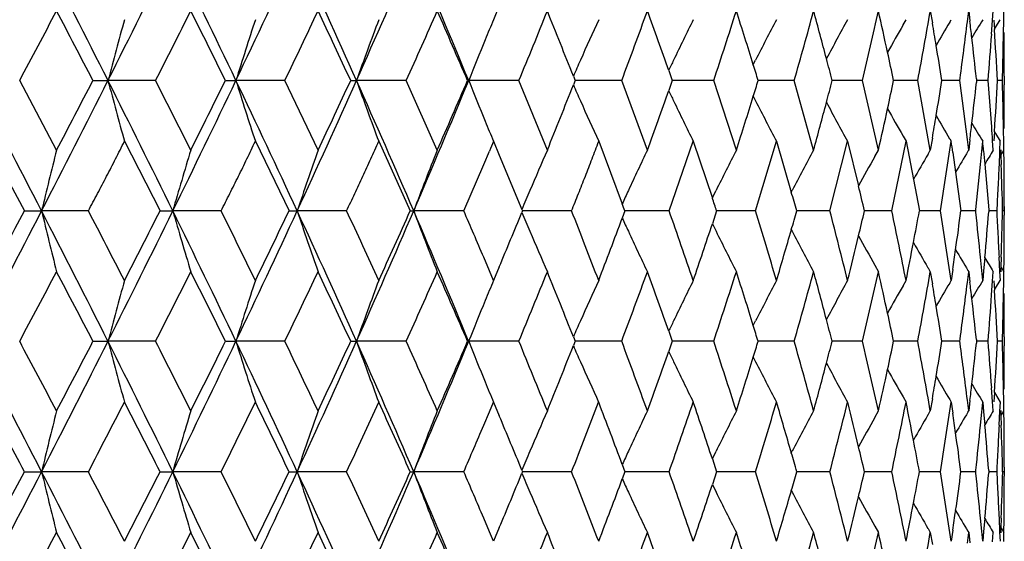
# Model space of a CAD drawing. Units: inches. Extents: x 5.5 to 16.3, y 5 to 13.6.
# Drawn here: x 11.2 to 11.6, y 7.6 to 7.8 of the extents above; entities that cross this region are included whole.
import ezdxf

# ---------------------------------------------------------------- set-up
doc = ezdxf.new("R2010")
doc.units = ezdxf.units.IN
doc.header["$LTSCALE"] = 1.21
doc.header["$MEASUREMENT"] = 0
doc.layers.get('0').update_dxf_attribs({"linetype": 'CONTINUOUS'})

msp = doc.modelspace()

# ---------------------------------------------------------------- linework, layer by layer
at = {"color": 7, "linetype": 'CONTINUOUS'}
for p, q in [((11.3695, 7.83749), (11.36723, 7.8321)), ((11.53866, 7.83555), (11.53947, 7.83084)), ((11.55321, 7.83132), (11.55372, 7.83555)), ((11.55372, 7.83555), (11.55421, 7.83151)), ((11.56312, 7.83183), (11.56337, 7.83555)), ((11.56747, 7.83208), (11.56752, 7.83555)), ((11.52795, 7.83004), (11.52914, 7.8321)), ((11.54625, 7.83108), (11.54686, 7.8321)), ((11.56273, 7.82645), (11.56312, 7.83183)), ((11.56361, 7.83194), (11.56384, 7.82832)), ((11.56383, 7.82833), (11.56427, 7.82904)), ((11.56427, 7.82904), (11.56613, 7.8321)), ((11.56738, 7.82645), (11.56747, 7.83208)), ((11.46917, 7.81446), (11.47008, 7.81625)), ((11.39857, 7.80994), (11.39924, 7.80824)), ((11.43598, 7.81217), (11.43736, 7.80824)), ((11.56769, 7.80997), (11.56769, 7.80652)), ((11.19573, 7.78094), (11.18127, 7.80824)), ((11.21003, 7.80824), (11.21593, 7.80824)), ((11.23461, 7.80824), (11.21593, 7.80824)), ((11.24842, 7.78094), (11.23461, 7.80824)), ((11.26203, 7.80824), (11.26614, 7.80824)), ((11.28534, 7.80824), (11.26614, 7.80824)), ((11.29837, 7.78094), (11.28534, 7.80824)), ((11.31118, 7.80824), (11.31346, 7.80824)), ((11.33301, 7.80824), (11.31346, 7.80824)), ((11.34516, 7.78094), (11.33301, 7.80824)), ((11.35705, 7.80824), (11.35748, 7.80824)), ((11.3772, 7.80824), (11.35748, 7.80824)), ((11.38836, 7.78094), (11.3772, 7.80824)), ((11.39924, 7.80824), (11.39857, 7.80655)), ((11.41754, 7.80824), (11.39924, 7.80824)), ((11.4276, 7.78094), (11.41754, 7.80824)), ((11.43736, 7.80824), (11.43598, 7.80432)), ((11.44062, 7.80824), (11.43736, 7.80824)), ((11.45366, 7.80824), (11.44062, 7.80824)), ((11.46254, 7.78094), (11.45366, 7.80824)), ((11.48524, 7.80824), (11.4711, 7.80824)), ((11.49287, 7.78094), (11.48524, 7.80824)), ((11.51201, 7.80824), (11.50014, 7.80824)), ((11.51831, 7.78094), (11.51201, 7.80824)), ((11.52774, 7.80824), (11.52425, 7.80824)), ((11.53374, 7.80824), (11.52774, 7.80824)), ((11.53866, 7.78094), (11.53374, 7.80824)), ((11.55023, 7.80824), (11.5432, 7.80824)), ((11.55023, 7.80824), (11.55034, 7.8091)), ((11.55034, 7.80737), (11.55023, 7.80824)), ((11.55321, 7.78515), (11.55034, 7.80737)), ((11.55675, 7.80895), (11.55683, 7.80824)), ((11.55683, 7.80824), (11.55675, 7.80752)), ((11.56133, 7.80824), (11.55683, 7.80824)), ((11.56274, 7.79007), (11.56133, 7.80824)), ((11.56695, 7.80824), (11.56502, 7.80824)), ((11.46916, 7.80205), (11.47008, 7.80024)), ((11.52795, 7.78644), (11.52914, 7.78438)), ((11.56384, 7.78815), (11.56361, 7.78453)), ((11.56383, 7.78817), (11.56427, 7.78744)), ((11.56427, 7.78744), (11.56613, 7.78438)), ((11.16851, 7.78438), (11.18311, 7.75708)), ((11.22239, 7.78438), (11.23636, 7.75708)), ((11.27377, 7.78438), (11.28699, 7.75708)), ((11.32219, 7.78438), (11.33455, 7.75708)), ((11.36723, 7.78438), (11.36946, 7.77896)), ((11.4085, 7.78438), (11.41778, 7.75988)), ((11.43615, 7.75708), (11.44563, 7.78438)), ((11.44563, 7.78438), (11.45311, 7.76212)), ((11.47004, 7.75708), (11.4783, 7.78438)), ((11.4783, 7.78438), (11.4841, 7.76444)), ((11.49925, 7.75708), (11.50621, 7.78438)), ((11.50621, 7.78438), (11.51047, 7.76686)), ((11.52352, 7.75708), (11.52914, 7.78438)), ((11.52914, 7.78438), (11.53202, 7.76944)), ((11.53946, 7.78561), (11.53866, 7.78094)), ((11.54265, 7.75708), (11.54686, 7.78438)), ((11.54625, 7.78541), (11.54686, 7.78438)), ((11.55372, 7.78094), (11.55321, 7.78515)), ((11.5542, 7.78496), (11.55372, 7.78094)), ((11.55886, 7.78045), (11.55923, 7.78438)), ((11.56337, 7.78094), (11.56312, 7.78465)), ((11.56599, 7.78083), (11.56613, 7.78438)), ((11.56752, 7.78094), (11.56747, 7.7844)), ((11.36343, 7.77524), (11.36563, 7.78055)), ((11.36947, 7.77897), (11.37838, 7.75767)), ((11.51688, 7.7784), (11.51831, 7.78094)), ((11.53775, 7.77938), (11.53866, 7.78094)), ((11.54748, 7.78005), (11.54858, 7.77227)), ((11.55344, 7.78047), (11.55372, 7.78094)), ((11.55958, 7.7806), (11.56004, 7.77542)), ((11.56627, 7.78105), (11.56634, 7.77899)), ((11.56634, 7.77899), (11.56648, 7.77524)), ((11.56639, 7.7791), (11.56681, 7.77977)), ((11.56681, 7.77977), (11.56752, 7.78094)), ((11.56762, 7.77585), (11.56756, 7.78095)), ((11.35557, 7.75708), (11.36343, 7.77524)), ((11.55652, 7.75763), (11.55836, 7.77524)), ((11.56004, 7.77542), (11.56157, 7.75751)), ((11.54858, 7.77227), (11.55069, 7.75708)), ((11.53202, 7.76944), (11.53438, 7.75708)), ((11.4531, 7.76212), (11.45456, 7.76508)), ((11.48409, 7.76444), (11.48443, 7.76508)), ((11.18311, 7.75708), (11.18988, 7.75708)), ((11.20824, 7.75708), (11.18988, 7.75708)), ((11.23636, 7.75708), (11.24137, 7.75708)), ((11.26033, 7.75708), (11.24137, 7.75708)), ((11.28699, 7.75708), (11.29019, 7.75708)), ((11.30958, 7.75708), (11.29019, 7.75708)), ((11.33455, 7.75708), (11.33591, 7.75708)), ((11.35557, 7.75708), (11.33591, 7.75708)), ((11.37838, 7.75767), (11.37863, 7.75708)), ((11.37863, 7.75708), (11.37838, 7.75648)), ((11.39788, 7.75708), (11.37863, 7.75708)), ((11.41883, 7.75708), (11.41778, 7.75427)), ((11.43615, 7.75708), (11.41883, 7.75708)), ((11.4548, 7.75708), (11.45312, 7.75201)), ((11.47004, 7.75708), (11.4548, 7.75708)), ((11.49925, 7.75708), (11.48622, 7.75708)), ((11.52352, 7.75708), (11.51283, 7.75708)), ((11.54265, 7.75708), (11.53438, 7.75708)), ((11.55646, 7.75708), (11.55069, 7.75708)), ((11.55646, 7.75708), (11.55652, 7.75763)), ((11.55652, 7.75654), (11.55646, 7.75708)), ((11.56157, 7.75751), (11.56161, 7.75708)), ((11.56161, 7.75708), (11.56158, 7.75666)), ((11.56483, 7.75708), (11.56161, 7.75708)), ((11.56769, 7.75708), (11.56705, 7.75708)), ((11.56769, 7.7588), (11.56769, 7.75535)), ((11.56769, 7.75822), (11.56769, 7.7588)), ((11.56769, 7.75708), (11.56769, 7.75822)), ((11.45311, 7.75201), (11.45456, 7.74907)), ((11.48411, 7.74968), (11.48443, 7.74907)), ((11.36564, 7.73353), (11.36337, 7.73887)), ((11.55885, 7.73371), (11.55835, 7.73887)), ((11.56005, 7.73871), (11.55958, 7.73357)), ((11.56599, 7.73333), (11.56574, 7.73887)), ((11.56648, 7.73887), (11.56635, 7.73516)), ((11.56756, 7.73322), (11.56762, 7.7383)), ((11.36723, 7.72977), (11.36564, 7.73353)), ((11.3695, 7.73517), (11.36723, 7.72977)), ((11.51688, 7.73576), (11.51831, 7.73322)), ((11.53775, 7.73477), (11.53866, 7.73322)), ((11.53866, 7.73322), (11.53947, 7.72851)), ((11.54749, 7.73412), (11.54686, 7.72977)), ((11.55321, 7.72899), (11.55372, 7.73322)), ((11.55344, 7.73369), (11.55372, 7.73322)), ((11.55372, 7.73322), (11.55421, 7.72918)), ((11.55923, 7.72977), (11.55885, 7.73371)), ((11.55958, 7.73357), (11.55923, 7.72977)), ((11.56312, 7.7295), (11.56337, 7.73322)), ((11.56614, 7.72977), (11.56599, 7.73333)), ((11.56635, 7.73516), (11.56627, 7.73311)), ((11.56639, 7.73506), (11.56681, 7.73438)), ((11.56681, 7.73438), (11.56752, 7.73322)), ((11.56747, 7.72975), (11.56752, 7.73322)), ((11.52795, 7.72771), (11.52914, 7.72977)), ((11.54625, 7.72875), (11.54686, 7.72977)), ((11.56273, 7.72412), (11.56312, 7.7295)), ((11.56361, 7.72961), (11.56384, 7.72599)), ((11.56427, 7.72671), (11.56613, 7.72977)), ((11.56738, 7.72412), (11.56747, 7.72975)), ((11.56383, 7.726), (11.56427, 7.72671)), ((11.46917, 7.71213), (11.47008, 7.71392)), ((11.43598, 7.70984), (11.43736, 7.70591)), ((11.21003, 7.70591), (11.21593, 7.70591)), ((11.23461, 7.70591), (11.21593, 7.70591)), ((11.26203, 7.70591), (11.26614, 7.70591)), ((11.28534, 7.70591), (11.26614, 7.70591)), ((11.31118, 7.70591), (11.31346, 7.70591)), ((11.33301, 7.70591), (11.31346, 7.70591)), ((11.35705, 7.70591), (11.35748, 7.70591)), ((11.3772, 7.70591), (11.35748, 7.70591)), ((11.39856, 7.70761), (11.39923, 7.70591)), ((11.39923, 7.70591), (11.39856, 7.70421)), ((11.41754, 7.70591), (11.39923, 7.70591)), ((11.43736, 7.70591), (11.43598, 7.70198)), ((11.44062, 7.70591), (11.43736, 7.70591)), ((11.45366, 7.70591), (11.44062, 7.70591)), ((11.48524, 7.70591), (11.4711, 7.70591)), ((11.51201, 7.70591), (11.50014, 7.70591)), ((11.52774, 7.70591), (11.52425, 7.70591)), ((11.53374, 7.70591), (11.52774, 7.70591)), ((11.55023, 7.70591), (11.5432, 7.70591)), ((11.55023, 7.70591), (11.55034, 7.70677)), ((11.55034, 7.70505), (11.55023, 7.70591)), ((11.55675, 7.70662), (11.55683, 7.70591)), ((11.55683, 7.70591), (11.55675, 7.7052)), ((11.56133, 7.70591), (11.55683, 7.70591)), ((11.56695, 7.70591), (11.56502, 7.70591)), ((11.56769, 7.70763), (11.56769, 7.70419)), ((11.46917, 7.69969), (11.47008, 7.69791)), ((11.56312, 7.68232), (11.56273, 7.68771)), ((11.56747, 7.68207), (11.56737, 7.68771)), ((11.36564, 7.6783), (11.36723, 7.68205)), ((11.36723, 7.68205), (11.3695, 7.67666)), ((11.52795, 7.68411), (11.52914, 7.68205)), ((11.53947, 7.68332), (11.53866, 7.67861)), ((11.54625, 7.68308), (11.54686, 7.68205)), ((11.54686, 7.68205), (11.54749, 7.6777)), ((11.55372, 7.67861), (11.55321, 7.68283)), ((11.5542, 7.68265), (11.55372, 7.67861)), ((11.55885, 7.67811), (11.55923, 7.68205)), ((11.55923, 7.68205), (11.55958, 7.67826)), ((11.56337, 7.67861), (11.56312, 7.68232)), ((11.56384, 7.68583), (11.56361, 7.68222)), ((11.56383, 7.68583), (11.56427, 7.68511)), ((11.56427, 7.68511), (11.56613, 7.68205)), ((11.56599, 7.67849), (11.56614, 7.68205)), ((11.56752, 7.67861), (11.56747, 7.68207)), ((11.36337, 7.67295), (11.36564, 7.6783)), ((11.51688, 7.67607), (11.51831, 7.67861)), ((11.53775, 7.67705), (11.53866, 7.67861)), ((11.55344, 7.67814), (11.55372, 7.67861)), ((11.55958, 7.67826), (11.56005, 7.67311)), ((11.56574, 7.67295), (11.56599, 7.67849)), ((11.56627, 7.67872), (11.56635, 7.67667)), ((11.5668, 7.67744), (11.56752, 7.67861)), ((11.56762, 7.67352), (11.56756, 7.67861)), ((11.55835, 7.67295), (11.55885, 7.67811)), ((11.56634, 7.67667), (11.5668, 7.67744)), ((11.56635, 7.67667), (11.56648, 7.67295)), ((11.45311, 7.65981), (11.45456, 7.66275)), ((11.48411, 7.66214), (11.48443, 7.66275)), ((11.45312, 7.65981), (11.4548, 7.65475)), ((11.37838, 7.65534), (11.37863, 7.65475)), ((11.41778, 7.65756), (11.41883, 7.65475)), ((11.55646, 7.65475), (11.55652, 7.65529)), ((11.56158, 7.65517), (11.56161, 7.65475)), ((11.56769, 7.65647), (11.56769, 7.65302)), ((11.18311, 7.65475), (11.18988, 7.65475)), ((11.20824, 7.65475), (11.18988, 7.65475)), ((11.23636, 7.65475), (11.24136, 7.65475)), ((11.26033, 7.65475), (11.24136, 7.65475)), ((11.28699, 7.65475), (11.29018, 7.65475)), ((11.30958, 7.65475), (11.29018, 7.65475)), ((11.33455, 7.65475), (11.33591, 7.65475)), ((11.35557, 7.65475), (11.33591, 7.65475)), ((11.37863, 7.65475), (11.37838, 7.65415)), ((11.39788, 7.65475), (11.37863, 7.65475)), ((11.41883, 7.65475), (11.41778, 7.65193)), ((11.43615, 7.65475), (11.41883, 7.65475)), ((11.4548, 7.65475), (11.45312, 7.64968)), ((11.47004, 7.65475), (11.4548, 7.65475)), ((11.49925, 7.65475), (11.48622, 7.65475)), ((11.52352, 7.65475), (11.51283, 7.65475)), ((11.54265, 7.65475), (11.53438, 7.65475)), ((11.55646, 7.65475), (11.55069, 7.65475)), ((11.55652, 7.65421), (11.55646, 7.65475)), ((11.56161, 7.65475), (11.56158, 7.65433)), ((11.56483, 7.65475), (11.56161, 7.65475)), ((11.56769, 7.65475), (11.56705, 7.65475)), ((11.45311, 7.64968), (11.45456, 7.64674)), ((11.48411, 7.64735), (11.48443, 7.64674)), ((11.36565, 7.63119), (11.36337, 7.63654)), ((11.55885, 7.63138), (11.55835, 7.63654)), ((11.56005, 7.63638), (11.55958, 7.63124)), ((11.56599, 7.631), (11.56575, 7.63654)), ((11.56648, 7.63654), (11.56635, 7.63283)), ((11.56756, 7.63089), (11.56762, 7.63597)), ((11.3695, 7.63282), (11.36723, 7.62744)), ((11.51688, 7.63342), (11.51831, 7.63089)), ((11.53775, 7.63244), (11.53866, 7.63089)), ((11.56635, 7.63283), (11.56627, 7.63078)), ((11.56639, 7.63273), (11.56681, 7.63205)), ((11.56681, 7.63205), (11.56752, 7.63089)), ((11.36723, 7.62744), (11.36565, 7.63119)), ((11.53866, 7.63089), (11.53947, 7.62618)), ((11.5475, 7.63179), (11.54686, 7.62744)), ((11.55321, 7.62666), (11.55372, 7.63089)), ((11.55344, 7.63136), (11.55372, 7.63089)), ((11.55372, 7.63089), (11.55421, 7.62684)), ((11.55923, 7.62744), (11.55885, 7.63138)), ((11.55958, 7.63124), (11.55923, 7.62744)), ((11.56312, 7.62717), (11.56337, 7.63089)), ((11.56614, 7.62744), (11.56599, 7.631)), ((11.56747, 7.62742), (11.56752, 7.63089))]:
    msp.add_line(p, q, dxfattribs=at)
for centre, radius, start, end in [((4.84958, 11.12364), 7.13124, 332.295476, 332.758814), ((5.55573, 4.95859), 6.33707, 26.723181, 27.242296), ((6.12991, 10.36879), 5.6942, 333.27711, 333.85206), ((6.60932, 5.58524), 5.16021, 25.51821, 26.1494), ((7.01349, 9.83829), 4.71233, 334.48204, 335.16943), ((7.36076, 6.04106), 4.32975, 24.08856, 24.8324), ((7.66058, 9.44136), 4.00133, 335.91165, 336.71172), ((7.92305, 6.39027), 3.71564, 22.43421, 23.29046), ((5.179, 11.00434), 6.80017, 331.965491, 332.225832), ((5.40834, 4.78746), 6.54101, 27.504713, 27.774714), ((6.36297, 10.28906), 5.46693, 333.01314, 333.33384), ((6.52411, 5.4629), 5.28664, 26.33611, 26.6668), ((7.1915, 9.77949), 4.54371, 334.28846, 334.67001), ((7.31232, 5.94873), 4.41007, 24.93884, 25.33071), ((7.80429, 9.39462), 3.86891, 335.79307, 336.23567), ((7.89868, 6.31797), 3.7658, 23.31196, 23.76513), ((8.27412, 9.09186), 3.3581, 337.52708, 338.03035), ((8.34885, 6.60933), 3.27753, 21.48867, 21.97051), ((8.6424, 8.84648), 2.963, 339.48811, 340.05085), ((8.7019, 6.84616), 2.89972, 19.45947, 19.95007), ((8.9342, 8.64293), 2.65413, 341.67025, 342.29012), ((8.98145, 7.04321), 2.60454, 17.22447, 17.71087), ((9.16539, 8.47069), 2.41259, 344.06298, 344.73626), ((9.2024, 7.21046), 2.37423, 14.79722, 15.26482), ((9.34634, 8.32217), 2.22582, 346.65019, 347.37154), ((9.37453, 7.35519), 2.19694, 12.19656, 12.62967), ((9.48394, 8.1915), 2.08533, 349.40944, 350.17177), ((13.28479, 7.26064), 2.1401, 164.51279, 165.17458), ((13.06536, 7.24608), 1.885, 161.88734, 162.64874), ((12.93096, 7.23005), 1.71773, 159.48248, 160.32991), ((12.83192, 7.21965), 1.58758, 157.30813, 157.61688), ((12.79, 7.19896), 1.51967, 155.3781, 156.03395), ((12.7607, 7.18187), 1.46704, 153.68998, 154.37873), ((12.7445, 7.16576), 1.43084, 152.24425, 152.95936), ((12.73642, 7.15126), 1.40604, 151.03834, 151.74693), ((12.733, 7.13898), 1.38914, 150.16676, 150.67458), ((9.50612, 7.48338), 2.06282, 9.4489, 9.69707), ((12.73238, 7.12907), 1.3783, 149.38113, 149.81721), ((9.58228, 8.07391), 1.98579, 352.33679, 352.98312), ((9.59724, 7.59894), 1.97073, 6.58673, 6.77714), ((12.7327, 7.12209), 1.37155, 148.82383, 149.16983), ((9.64493, 7.96507), 1.92281, 355.32178, 355.86583), ((9.65532, 7.70667), 1.91239, 3.04453, 3.64715), ((9.67476, 7.86113), 1.89293, 358.67452, 358.95008), ((9.67658, 7.80992), 1.89111, 0.0014, 0.51814), ((12.85338, 7.21086), 1.61077, 157.61818, 158.23071), ((9.51127, 7.48423), 2.0576, 9.05998, 9.44891), ((9.60071, 7.59934), 1.96724, 6.11652, 6.58677), ((9.38383, 7.35721), 2.18743, 11.89938, 12.19634), ((9.67426, 7.86114), 1.89344, 358.399, 358.67452), ((12.80438, 7.19257), 1.53541, 156.03374, 156.29076), ((12.77081, 7.17701), 1.47826, 154.37851, 154.55331), ((8.9961, 7.04777), 2.58919, 17.08007, 17.22401), ((9.21412, 7.21357), 2.36211, 14.58139, 14.79686), ((4.85797, 4.49717), 7.1218, 27.24112, 27.705075), ((5.57183, 10.64964), 6.31897, 332.757387, 333.277989), ((5.43228, 10.81641), 6.51395, 332.225306, 332.496435), ((6.13755, 5.25146), 5.68569, 26.14783, 26.72365), ((13.27356, 8.3528), 2.12848, 194.82353, 195.48891), ((6.62191, 10.0251), 5.1462, 333.85024, 334.48315), ((6.54391, 10.14364), 5.26448, 333.33319, 333.66528), ((7.0204, 5.78141), 4.70472, 24.83041, 25.51892), ((13.05766, 8.36794), 1.87692, 197.34968, 198.11433), ((7.37104, 9.5707), 4.31844, 335.16721, 335.91299), ((7.32926, 9.65974), 4.39133, 334.66924, 335.06279), ((7.66685, 6.17784), 3.9945, 23.28808, 24.08951), ((12.9254, 8.38441), 1.71182, 199.66882, 200.51914), ((7.9317, 9.22252), 3.70623, 336.7091, 337.56752), ((7.91344, 9.29202), 3.74967, 336.23478, 336.6899), ((12.85161, 8.40491), 1.60886, 201.76889, 202.38213), ((8.36152, 9.00205), 3.26388, 338.02943, 338.51337), ((12.80638, 8.42478), 1.53759, 203.70835, 203.96535), ((9.00197, 8.56682), 2.58303, 342.77778, 342.92186), ((9.2206, 8.40114), 2.35539, 345.20483, 345.42072), ((9.38994, 8.2579), 2.18116, 347.80516, 348.10287), ((9.51699, 8.13125), 2.05179, 350.55229, 350.94238), ((9.60596, 8.0165), 1.96196, 353.41402, 353.88558), ((9.6601, 7.90948), 1.90761, 356.35329, 356.9579), ((9.60755, 7.75311), 1.96018, 1.34645, 1.61184), ((9.68062, 7.80649), 1.88707, 359.48323, 0.00083), ((8.7127, 8.7664), 2.88823, 340.04993, 340.54265), ((12.76787, 8.43805), 1.47499, 205.44518, 205.62113), ((8.99065, 8.57033), 2.59488, 342.28922, 342.77765), ((12.78672, 8.41607), 1.51608, 203.96617, 204.62354), ((12.7582, 8.43343), 1.46427, 205.62156, 206.31156), ((12.74263, 8.44979), 1.42874, 207.04108, 207.75719), ((9.21024, 8.40388), 2.36611, 344.73537, 345.20478), ((12.73532, 8.46465), 1.4048, 208.25236, 208.96292), ((9.87442, 7.7594), 1.69323, 1.03799, 1.34569), ((9.38121, 8.25979), 2.1901, 347.37062, 347.80519), ((12.73303, 8.47756), 1.38919, 209.32512, 209.83438), ((9.51068, 8.1323), 2.05819, 350.30282, 350.55241), ((12.7332, 8.48792), 1.37927, 210.18271, 210.61982), ((12.83472, 8.39802), 1.59062, 202.38445, 202.69259), ((9.60156, 8.017), 1.96638, 353.22302, 353.41417), ((12.7339, 8.49514), 1.37296, 210.83023, 211.1769), ((10.00778, 7.67917), 1.55891, 3.8796, 4.07954), ((9.73907, 7.75703), 1.8286, 0.85776, 1.03557), ((11.92309, 7.55044), 0.60308, 157.17569, 157.56997), ((10.84572, 7.6813), 0.70868, 8.01008, 8.36394), ((10.68756, 7.70226), 0.87553, 5.13336, 5.38221), ((13.44676, 7.2156), 2.32093, 165.90192, 166.5084), ((13.16273, 7.20199), 1.99995, 163.173, 163.88576), ((12.99131, 7.18661), 1.79423, 160.65578, 161.46128), ((12.88541, 7.17006), 1.65697, 158.36632, 159.25115), ((12.81267, 7.15608), 1.55534, 156.31262, 156.94884), ((12.77418, 7.13874), 1.49187, 154.50288, 155.17558), ((12.7521, 7.12206), 1.44812, 152.93614, 153.63835), ((12.74047, 7.10666), 1.41815, 151.6107, 152.33632), ((12.73316, 7.0821), 1.38391, 149.74494, 150.21972), ((12.73326, 7.07355), 1.37539, 149.07115, 149.46781), ((10.29745, 7.89817), 1.26688, 354.43176, 354.66863), ((12.73378, 7.06803), 1.37043, 148.65414, 148.92351), ((9.98432, 7.8458), 1.58301, 357.4452, 357.64773), ((12.73539, 7.093), 1.39805, 150.64285, 151.1838), ((10.07333, 7.84246), 1.49393, 357.07239, 357.42118), ((9.51212, 7.70184), 2.05567, 1.53968, 2.04617), ((9.68061, 7.75883), 1.88709, 359.99906, 0.51674), ((12.83037, 7.14855), 1.57458, 156.94874, 157.24152), ((12.78657, 7.133), 1.50553, 155.17537, 155.39337), ((10.47407, 7.46887), 1.05239, 15.89413, 16.31134), ((10.28056, 7.4653), 1.26634, 13.32123, 13.77654), ((9.14766, 7.89018), 2.42084, 356.84826, 357.06344), ((10.71895, 7.49614), 0.74694, 20.44702, 20.67659), ((10.64553, 7.48995), 0.85221, 18.26728, 18.62477), ((4.85034, 11.02101), 7.13042, 332.294786, 332.75818), ((4.66107, 11.22546), 7.38693, 331.756082, 331.996231), ((5.55421, 4.85558), 6.33872, 26.722518, 27.241494), ((13.4306, 8.29453), 2.30428, 193.48794, 194.09882), ((5.83516, 4.95536), 6.05967, 27.24839, 27.539185), ((6.13027, 10.26637), 5.69384, 333.27627, 333.85126), ((6.02552, 10.40626), 5.8456, 332.750663, 333.051307), ((6.60826, 5.48249), 5.16134, 25.51739, 26.14844), ((13.15156, 8.30881), 1.98828, 196.11062, 196.82759), ((6.81698, 5.5535), 4.95974, 26.02647, 26.37804), ((7.01364, 9.73598), 4.7122, 334.48104, 335.16846), ((6.95563, 9.83845), 4.80549, 333.97235, 334.33411), ((7.35999, 5.93847), 4.33056, 24.08758, 24.83127), ((12.98306, 8.32466), 1.78549, 198.53518, 199.34465), ((7.52524, 5.99335), 4.17516, 24.57555, 24.98828), ((7.66061, 9.3391), 4.00132, 335.91051, 336.71058), ((7.63158, 9.41767), 4.05827, 335.42304, 335.84625), ((7.92245, 6.28778), 3.71625, 22.43308, 23.28918), ((12.87903, 8.34157), 1.65011, 200.74542, 201.63396), ((8.05273, 6.32996), 3.59797, 23.05316, 23.36858), ((8.14612, 9.09023), 3.49662, 337.19886, 337.57724), ((12.83798, 8.36873), 1.5828, 202.75636, 203.04748), ((8.47413, 6.60414), 3.14286, 20.98684, 21.52098), ((8.80118, 6.82665), 2.79441, 18.85575, 19.44844), ((9.06051, 7.01308), 2.52178, 16.51119, 17.15938), ((9.11181, 8.43143), 2.46831, 343.96653, 344.14498), ((9.2649, 7.17228), 2.30961, 13.96788, 14.667), ((9.30562, 8.27729), 2.26769, 346.48316, 346.73821), ((9.42282, 7.31092), 2.14756, 11.24674, 11.9905), ((9.45354, 8.14264), 2.11626, 349.1608, 349.5026), ((9.53988, 7.43429), 2.02862, 8.37527, 9.15561), ((9.56148, 8.02218), 2.00679, 351.96987, 352.40893), ((9.61827, 7.54672), 1.94957, 5.65649, 6.17838), ((9.63291, 7.91152), 1.93488, 354.87584, 355.4092), ((9.66329, 7.65259), 1.90441, 2.87108, 3.14529), ((9.67022, 7.80673), 1.89747, 357.95046, 358.50041), ((8.54018, 8.83016), 3.07215, 339.01146, 339.49993), ((12.78413, 8.37995), 1.50281, 204.60402, 204.82178), ((8.85331, 8.61518), 2.73936, 341.14249, 341.63337), ((9.67642, 7.7554), 1.89128, 359.48189, 359.99858), ((12.80752, 8.35582), 1.54972, 203.04906, 203.68763), ((12.77002, 8.37344), 1.48727, 204.82238, 205.49721), ((12.7487, 8.39035), 1.44431, 206.35968, 207.06379), ((9.10124, 8.43447), 2.47932, 343.48701, 343.96643), ((12.73769, 8.40598), 1.41499, 207.66179, 208.38908), ((9.66453, 7.65265), 1.90317, 2.59674, 2.87107), ((9.29604, 8.27959), 2.27754, 346.0303, 346.48315), ((12.73337, 8.42), 1.39572, 208.81635, 209.35653), ((9.44569, 8.14414), 2.12426, 348.75142, 349.16088), ((12.73236, 8.43157), 1.38298, 209.78077, 210.2542), ((9.55602, 8.02294), 2.01231, 351.74793, 351.97002), ((12.7328, 8.4403), 1.37484, 210.53263, 210.9279), ((12.73318, 8.44573), 1.36972, 211.07659, 211.345), ((5.17967, 10.90175), 6.79946, 331.964777, 332.225144), ((5.40675, 4.68439), 6.54276, 27.504059, 27.773981), ((6.36329, 10.18666), 5.46662, 333.01228, 333.33299), ((6.52302, 5.36011), 5.28782, 26.3353, 26.6659), ((7.19163, 9.67718), 4.5436, 334.28743, 334.669), ((7.31152, 5.84612), 4.41091, 24.93786, 25.32965), ((7.80431, 9.29237), 3.86892, 335.79189, 336.23449), ((7.89807, 6.21546), 3.76643, 23.31083, 23.76391), ((8.27408, 8.98963), 3.35817, 337.52575, 338.02901), ((8.34838, 6.50689), 3.27801, 21.48737, 21.96913), ((8.64232, 8.74426), 2.96311, 339.48663, 340.04934), ((8.70151, 6.74377), 2.9001, 19.45801, 19.94853), ((8.93409, 8.54071), 2.65426, 341.66862, 342.28846), ((8.98113, 6.94086), 2.60485, 17.22285, 17.70918), ((9.16527, 8.36847), 2.41273, 344.06122, 344.73446), ((9.20213, 7.10813), 2.37449, 14.79546, 15.26299), ((9.3462, 8.21995), 2.22598, 346.64831, 347.36961), ((9.3743, 7.25288), 2.19716, 12.19467, 12.62772), ((9.4838, 8.08927), 2.08548, 349.40746, 350.16973), ((13.28499, 7.15823), 2.14032, 164.5121, 165.17384), ((13.06547, 7.14369), 1.88513, 161.88654, 162.64791), ((12.93101, 7.12767), 1.7178, 159.48158, 160.329), ((12.83193, 7.11729), 1.58761, 157.30714, 157.61589), ((12.78998, 7.09661), 1.51966, 155.37704, 156.03291), ((12.76064, 7.07953), 1.46699, 153.68886, 154.37764), ((12.74443, 7.06344), 1.43076, 152.24308, 152.95824), ((12.73633, 7.04895), 1.40595, 151.03713, 151.74577), ((9.50591, 7.38109), 2.06302, 9.44689, 9.69503), ((12.7324, 7.0267), 1.37834, 149.3799, 149.81596), ((9.58214, 7.97167), 1.98595, 352.33472, 352.98101), ((9.59705, 7.49666), 1.97091, 6.58463, 6.77502), ((12.73287, 7.01962), 1.37177, 148.8226, 149.16855), ((12.73294, 7.03665), 1.38909, 150.16554, 150.67338), ((9.65515, 7.6044), 1.91256, 3.04243, 3.64499), ((9.67642, 7.70766), 1.89128, 359.99922, 0.51593), ((12.85339, 7.10849), 1.6108, 157.61719, 158.22974), ((9.60052, 7.49706), 1.96742, 6.11446, 6.58467), ((9.64477, 7.86282), 1.92297, 355.31967, 355.86366), ((9.6746, 7.75888), 1.89309, 358.67236, 358.9479), ((9.3836, 7.2549), 2.18765, 11.89751, 12.19444), ((9.51106, 7.38194), 2.0578, 9.05801, 9.4469), ((12.80441, 7.09019), 1.53546, 156.0327, 156.28972), ((12.77081, 7.07465), 1.47827, 154.37743, 154.55223), ((9.21385, 7.11124), 2.36236, 14.57965, 14.7951), ((9.6741, 7.75889), 1.8936, 358.39687, 358.67236), ((8.99578, 6.94542), 2.5895, 17.07847, 17.22239), ((4.84662, 4.38891), 7.13461, 27.241738, 27.704859), ((5.18325, 4.512), 6.79539, 27.774519, 28.035037), ((5.55018, 10.55833), 6.34327, 332.758435, 333.277039), ((5.40984, 10.72585), 6.53929, 332.225663, 332.495722), ((6.12721, 5.14396), 5.69725, 26.14864, 26.72329), ((13.2723, 8.25011), 2.12716, 194.82302, 195.48887), ((6.36717, 5.22716), 5.46225, 26.66656, 26.98752), ((6.60499, 9.93095), 5.16499, 333.85147, 334.48207), ((6.52656, 10.04998), 5.28388, 333.33363, 333.66447), ((7.01104, 5.67466), 4.71507, 24.83142, 25.51842), ((13.05655, 8.26525), 1.87575, 197.3491, 198.11429), ((7.19558, 5.73656), 4.53921, 25.33043, 25.71236), ((7.35724, 9.47464), 4.33359, 335.16862, 335.9118), ((7.31521, 9.56401), 4.40685, 334.66976, 335.0619), ((7.65835, 6.07176), 4.00378, 23.28929, 24.08886), ((12.9244, 8.2817), 1.71075, 199.66819, 200.51912), ((7.80815, 6.12119), 3.86471, 23.76482, 24.20789), ((7.92009, 9.12507), 3.71883, 336.7107, 337.56621), ((7.90169, 9.19482), 3.7625, 336.23538, 336.68893), ((12.85079, 8.30223), 1.60797, 201.76823, 202.38185), ((8.27767, 6.42369), 3.35428, 21.97019, 22.47402), ((8.64557, 6.66879), 2.95964, 19.94976, 20.51312), ((8.9369, 6.87206), 2.6513, 17.71056, 18.33108), ((8.9941, 8.46696), 2.59128, 342.77681, 342.92065), ((9.16756, 7.04402), 2.41034, 15.26451, 15.93842), ((9.21347, 8.30072), 2.36277, 345.20403, 345.41945), ((9.34793, 7.1923), 2.2242, 12.62936, 13.35123), ((9.38338, 8.157), 2.18788, 347.80464, 348.10156), ((9.4849, 7.32278), 2.08435, 9.82928, 10.59195), ((9.51087, 8.02995), 2.058, 350.55217, 350.94103), ((9.64419, 7.54899), 1.92356, 4.13549, 4.67931), ((9.65452, 7.80749), 1.9132, 356.35416, 356.95655), ((9.67286, 7.65294), 1.89483, 1.32669, 1.60199), ((8.35143, 8.90375), 3.27474, 338.03011, 338.51233), ((12.80565, 8.32211), 1.53679, 203.70802, 203.96481), ((8.70386, 8.66724), 2.89762, 340.05069, 340.54161), ((12.76695, 8.33526), 1.47396, 205.44528, 205.62059), ((9.58226, 7.4402), 1.98582, 7.01808, 7.66443), ((9.60016, 7.91483), 1.96779, 353.41442, 353.88456), ((9.67518, 7.7042), 1.89252, 359.48332, 359.99968), ((12.78581, 8.31332), 1.51509, 203.96567, 204.62353), ((12.75734, 8.33067), 1.46331, 205.62104, 206.31157), ((8.98277, 8.47048), 2.60314, 342.29006, 342.77668), ((12.7418, 8.34702), 1.4278, 207.04054, 207.7572), ((9.20309, 8.30346), 2.3735, 344.73628, 345.20398), ((12.73453, 8.36188), 1.4039, 208.25325, 208.96293), ((9.37464, 8.15889), 2.19682, 347.3716, 347.80468), ((12.73223, 8.37476), 1.38827, 209.32608, 209.83418), ((9.67336, 7.65295), 1.89433, 1.05134, 1.32669), ((12.83348, 8.29518), 1.58928, 202.38418, 202.69261), ((9.50455, 8.03099), 2.0644, 350.30431, 350.55229), ((12.73236, 8.38509), 1.37828, 210.18363, 210.61967), ((9.59575, 7.91534), 1.97223, 353.22431, 353.41457), ((12.73291, 8.39222), 1.37181, 210.83102, 211.17696), ((4.64985, 4.1804), 7.39963, 28.003796, 28.243528), ((5.82436, 10.46209), 6.07185, 332.460884, 332.751087), ((6.01533, 5.00038), 5.85703, 26.948762, 27.248813), ((6.80722, 9.86315), 4.97064, 333.62207, 333.97286), ((6.94632, 5.56889), 4.81583, 25.66601, 26.02698), ((7.51637, 9.42259), 4.18494, 335.01188, 335.42364), ((7.62306, 5.99032), 4.06761, 24.15392, 24.57615), ((8.46686, 8.81053), 3.15066, 338.47928, 339.01207), ((8.53371, 6.57924), 3.07906, 20.50019, 20.98755), ((8.79469, 8.58745), 2.80129, 340.55184, 341.14305), ((8.84791, 6.79486), 2.74504, 18.36665, 18.8565), ((9.05479, 8.4005), 2.52776, 342.84089, 343.48753), ((9.09683, 6.97609), 2.48391, 16.03347, 16.51198), ((9.25995, 8.24083), 2.31472, 345.33324, 346.03079), ((9.2925, 7.13139), 2.28118, 13.5166, 13.96871), ((9.41864, 8.10178), 2.15183, 348.00967, 348.75193), ((9.44291, 7.26716), 2.12708, 10.83873, 11.24762), ((9.53647, 7.97808), 2.03206, 350.84446, 351.62346), ((13.44478, 7.11378), 2.31889, 165.90221, 166.50926), ((13.16105, 7.10018), 1.99819, 163.17332, 163.88677), ((12.98982, 7.08482), 1.79265, 160.65613, 161.46241), ((12.88405, 7.06828), 1.6555, 158.3667, 159.25239), ((12.81144, 7.05431), 1.55399, 156.31303, 156.94986), ((12.77304, 7.03696), 1.4906, 154.50331, 155.17665), ((12.75102, 7.0203), 1.44691, 152.93659, 153.63946), ((12.73944, 7.0049), 1.41698, 151.61117, 152.33746), ((12.73282, 6.9663), 1.3693, 148.65464, 148.92315), ((8.13961, 6.31891), 3.50367, 22.4228, 22.80047), ((12.73442, 6.99124), 1.39692, 150.64357, 151.18326), ((12.73221, 6.98034), 1.38281, 149.74564, 150.21909), ((9.55474, 7.38872), 2.0136, 8.02937, 8.25133), ((12.73232, 6.9718), 1.37429, 149.07182, 149.46721), ((8.04663, 9.0845), 3.60461, 336.6314, 336.94623), ((9.61612, 7.86535), 1.95174, 353.82138, 354.34267), ((9.63085, 7.50015), 1.93694, 4.59055, 5.12336), ((9.66328, 7.75926), 1.90442, 357.12838, 357.40253), ((9.66899, 7.60507), 1.89871, 1.49924, 2.04882), ((9.67518, 7.65644), 1.89251, 0.001, 0.51736), ((9.451, 7.26872), 2.11884, 10.49717, 10.83856), ((9.55911, 7.38934), 2.00918, 7.59085, 8.0294), ((12.82906, 7.04681), 1.57314, 156.94976, 157.24269), ((12.7853, 7.03129), 1.50411, 155.17644, 155.39403), ((9.303, 7.13393), 2.27037, 13.26155, 13.51631), ((9.66204, 7.75932), 1.90566, 356.85435, 357.12838), ((9.11031, 6.97998), 2.46987, 15.85473, 16.03307), ((4.85291, 10.91723), 7.12747, 332.295499, 332.759085), ((4.66359, 11.12166), 7.38401, 331.75684, 331.997088), ((5.56094, 4.7566), 6.33121, 26.722792, 27.24239), ((13.43034, 8.19216), 2.30402, 193.48858, 194.09953), ((5.84148, 4.85622), 6.05259, 27.248906, 27.540049), ((6.13283, 10.16266), 5.69094, 333.27708, 333.85237), ((6.02806, 10.30252), 5.84269, 332.751561, 333.052358), ((6.61343, 5.38258), 5.15563, 25.51779, 26.14954), ((13.15145, 8.20648), 1.98817, 196.1114, 196.82841), ((6.82188, 5.4535), 4.95433, 26.02714, 26.37911), ((7.01606, 9.6324), 4.70949, 334.48196, 335.16978), ((6.95805, 9.73484), 4.80276, 333.97339, 334.33536), ((7.36414, 5.83795), 4.32603, 24.0881, 24.83258), ((12.98303, 8.22235), 1.78547, 198.53609, 199.34557), ((7.5292, 5.89276), 4.17084, 24.57638, 24.98955), ((7.66288, 9.23568), 3.99881, 335.91153, 336.7121), ((7.63385, 9.31421), 4.05574, 335.42422, 335.84769), ((7.92591, 6.18683), 3.71253, 22.43372, 23.29069), ((12.87906, 8.23928), 1.65015, 200.74643, 201.63495), ((8.05604, 6.22896), 3.5944, 23.0543, 23.37004), ((8.14823, 8.98692), 3.49431, 337.20008, 337.57888), ((12.83922, 8.26696), 1.58417, 202.75756, 203.04843), ((8.47696, 6.50283), 3.13985, 20.98797, 21.52264), ((8.54215, 8.72699), 3.07002, 339.01291, 339.50173), ((12.78456, 8.27785), 1.50329, 204.60518, 204.82287), ((8.80366, 6.7251), 2.79182, 18.85704, 19.45029), ((9.06271, 6.91133), 2.5195, 16.51263, 17.16142), ((9.11357, 8.3285), 2.46646, 343.96859, 344.14717), ((9.2669, 7.07038), 2.30756, 13.96946, 14.66921), ((9.30729, 8.17447), 2.26595, 346.48531, 346.74055), ((9.42466, 7.20889), 2.1457, 11.24844, 11.99287), ((9.45515, 8.03992), 2.1146, 349.16302, 349.50507), ((9.5416, 7.33215), 2.02689, 8.37707, 9.15811), ((9.56305, 7.91955), 2.0052, 351.97211, 352.41151), ((9.61991, 7.44447), 1.94793, 5.65862, 6.18096), ((9.63445, 7.80898), 1.93332, 354.87807, 355.41184), ((9.66488, 7.55025), 1.90283, 2.8735, 3.14795), ((9.67177, 7.70427), 1.89593, 357.95268, 358.50309), ((9.67797, 7.65298), 1.88973, 359.4841, 0.00125), ((8.85515, 8.51213), 2.73738, 341.14406, 341.6353), ((9.10299, 8.33155), 2.47747, 343.4887, 343.96848), ((12.80734, 8.25344), 1.54954, 203.05013, 203.68876), ((12.7699, 8.27109), 1.48715, 204.82352, 205.49839), ((12.74863, 8.28802), 1.44425, 206.36088, 207.06501), ((12.73765, 8.30367), 1.41496, 207.66303, 208.39032), ((9.29771, 8.17677), 2.2758, 346.03209, 346.4853), ((12.73333, 8.31768), 1.39569, 208.81765, 209.35786), ((9.66611, 7.55032), 1.90159, 2.59893, 2.8735), ((9.44729, 8.04142), 2.12261, 348.7533, 349.16309), ((12.73257, 8.3294), 1.38324, 209.78214, 210.2555), ((9.55759, 7.92031), 2.01072, 351.75001, 351.97226), ((12.73318, 8.33824), 1.37531, 210.53401, 210.92918), ((12.73374, 8.34378), 1.3704, 211.07794, 211.34621), ((5.18221, 10.79797), 6.79653, 331.965537, 332.226024), ((5.41373, 4.58565), 6.5349, 27.50438, 27.774639), ((6.36578, 10.08297), 5.46378, 333.01315, 333.33404), ((6.52832, 5.26036), 5.28192, 26.33575, 26.66674), ((7.19399, 9.57363), 4.54095, 334.28842, 334.67022), ((7.31576, 5.74571), 4.40626, 24.93845, 25.33067), ((7.80651, 9.18897), 3.86648, 335.793, 336.23589), ((7.90158, 6.11459), 3.76263, 23.31155, 23.76511), ((8.27613, 8.88638), 3.35593, 337.52697, 338.03058), ((8.35136, 6.40568), 3.27484, 21.48826, 21.97051), ((8.64424, 8.64114), 2.96104, 339.48795, 340.05108), ((8.7041, 6.6423), 2.89738, 19.45908, 19.95009), ((8.9359, 8.43771), 2.65234, 341.67004, 342.29035), ((8.98342, 6.83918), 2.60247, 17.22411, 17.71091), ((9.16698, 8.26559), 2.41093, 344.06273, 344.7365), ((9.20419, 7.00628), 2.37238, 14.7969, 15.26489), ((9.34784, 8.11717), 2.22428, 346.64989, 347.37177), ((9.37619, 7.1509), 2.19524, 12.1963, 12.62976), ((9.48538, 7.98658), 2.08386, 349.40911, 350.17199)]:
    msp.add_arc(centre, radius, start, end, dxfattribs=at)
for points, knots in [([(11.20824, 7.75708), (11.20942, 7.75935), (11.21122, 7.76275), (11.21362, 7.76728), (11.21541, 7.77068), (11.21718, 7.77409), (11.21892, 7.77752), (11.22064, 7.78096), (11.2218, 7.78325), (11.22239, 7.78438)], [0, 0, 0, 0, 0.250147, 0.375124, 0.500073, 0.625035, 0.750052, 0.875078, 1, 1, 1, 1]), ([(11.26033, 7.75708), (11.26145, 7.75935), (11.26316, 7.76275), (11.26544, 7.76728), (11.26714, 7.77068), (11.26883, 7.77409), (11.27048, 7.77752), (11.27211, 7.78096), (11.27321, 7.78325), (11.27377, 7.78438)], [0, 0, 0, 0, 0.250142, 0.375091, 0.500011, 0.624964, 0.750006, 0.875071, 1, 1, 1, 1]), ([(11.30958, 7.75708), (11.31064, 7.75935), (11.31224, 7.76275), (11.31438, 7.76728), (11.31598, 7.77068), (11.31756, 7.7741), (11.31911, 7.77752), (11.32064, 7.78096), (11.32167, 7.78325), (11.32219, 7.78438)], [0, 0, 0, 0, 0.250123, 0.375036, 0.499923, 0.624865, 0.749939, 0.875055, 1, 1, 1, 1]), ([(11.39788, 7.75708), (11.39877, 7.75935), (11.40013, 7.76275), (11.40193, 7.76728), (11.40328, 7.77069), (11.40461, 7.7741), (11.40591, 7.77752), (11.4072, 7.78096), (11.40806, 7.78324), (11.4085, 7.78438)], [0, 0, 0, 0, 0.250041, 0.374863, 0.499668, 0.62459, 0.749749, 0.874996, 1, 1, 1, 1])]:
    msp.add_open_spline(points, degree=3, knots=knots, dxfattribs=at)

doc.saveas('drawing.dxf')
